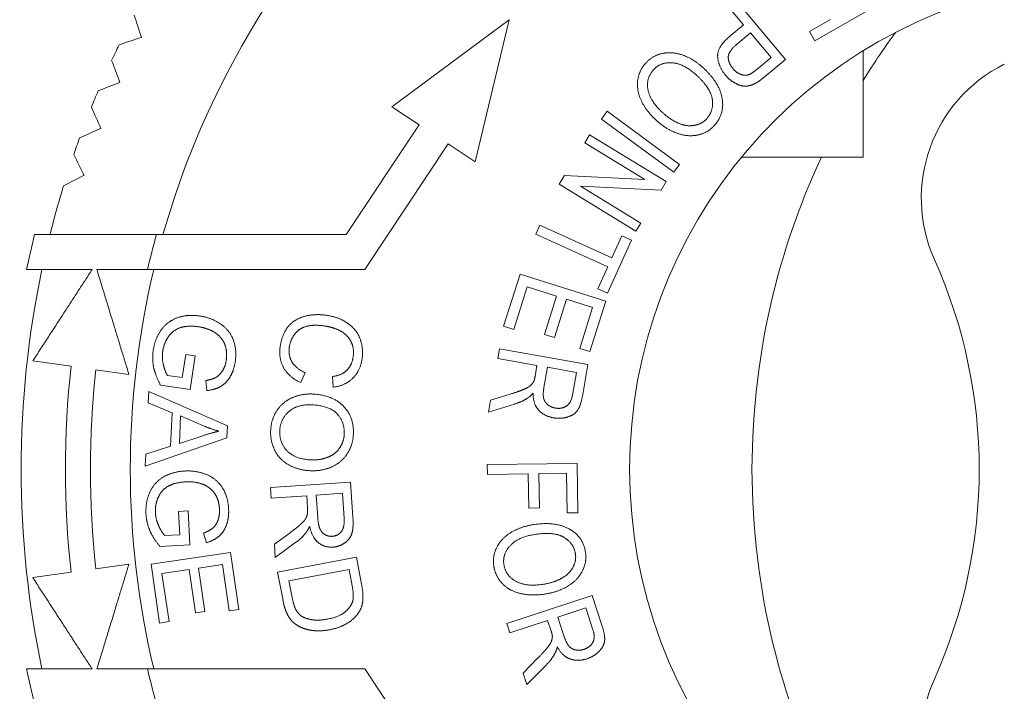
# Paper-space layout 'Layout1' of a CAD drawing. Units: inches. Extents: x 2.1 to 18.4, y 1 to 11.4.
# Drawn here: x 11.3 to 12.1, y 3.8 to 4.3 of the extents above; entities that cross this region are included whole.
import ezdxf

# ---------------------------------------------------------------- set-up
doc = ezdxf.new("R2010")
doc.units = ezdxf.units.IN
doc.header["$MEASUREMENT"] = 0
doc.layers.add('Viewport5ForCustomObjects_0', color=7, linetype='Continuous')
doc.layers.add('Visible Narrow (ANSI)', color=7, linetype='Continuous', lineweight=18)

# ---------------------------------------------------------------- blocks, each defined once
blk = doc.blocks.new('CustomObjectsInViewport5_0')
at = {"layer": 'Visible Narrow (ANSI)'}
for p, q in [((-10001.22104, -10000.64147), (-10001.17559, -10000.69577)), ((-10001.20851, -10000.66842), (-10001.22694, -10000.6464)), ((-10001.11253, -10000.65819), (-10001.1524, -10000.68109)), ((-10001.48582, -10000.73319), (-10001.39329, -10000.66472)), ((-10001.39329, -10000.66472), (-10001.42016, -10000.77665)), ((-10001.15659, -10000.67378), (-10001.13999, -10000.66425)), ((-10001.21982, -10000.67789), (-10001.20851, -10000.66842)), ((-10001.1524, -10000.68109), (-10001.15659, -10000.67378)), ((-10001.20311, -10000.67487), (-10001.21454, -10000.68444)), ((-10001.18689, -10000.69425), (-10001.20311, -10000.67487)), ((-10001.11438, -10000.77278), (-10001.11438, -10000.68911)), ((-10001.1982, -10000.70372), (-10001.18689, -10000.69425)), ((-10001.17559, -10000.69577), (-10001.19232, -10000.70977)), ((-10001.46448, -10000.74731), (-10001.48582, -10000.73319)), ((-10001.32063, -10000.74287), (-10001.31607, -10000.73668)), ((-10001.31607, -10000.73668), (-10001.25904, -10000.77865)), ((-10001.2636, -10000.78485), (-10001.32063, -10000.74287)), ((-10001.52187, -10000.83401), (-10001.46448, -10000.74731)), ((-10001.3338, -10000.76148), (-10001.32995, -10000.75518)), ((-10001.32995, -10000.75518), (-10001.26955, -10000.79214)), ((-10001.4415, -10000.76252), (-10001.50706, -10000.86157)), ((-10001.42016, -10000.77665), (-10001.4415, -10000.76252)), ((-10001.28645, -10000.79044), (-10001.3338, -10000.76148)), ((-10001.21016, -10000.77278), (-10001.11438, -10000.77278)), ((-10001.25904, -10000.77865), (-10001.2636, -10000.78485)), ((-10001.35386, -10000.79427), (-10001.34969, -10000.78745)), ((-10001.34969, -10000.78745), (-10001.28645, -10000.79044)), ((-10001.29346, -10000.83123), (-10001.35386, -10000.79427)), ((-10001.33712, -10000.79587), (-10001.28961, -10000.82493)), ((-10001.27364, -10000.79883), (-10001.33712, -10000.79587)), ((-10001.26955, -10000.79214), (-10001.27364, -10000.79883)), ((-10001.37245, -10000.83367), (-10001.36928, -10000.82666)), ((-10001.36928, -10000.82666), (-10001.31241, -10000.85231)), ((-10001.28961, -10000.82493), (-10001.29346, -10000.83123)), ((-10001.67141, -10000.83401), (-10001.52187, -10000.83401)), ((-10001.31557, -10000.85932), (-10001.37245, -10000.83367)), ((-10001.31241, -10000.85231), (-10001.30454, -10000.83486)), ((-10001.30454, -10000.83486), (-10001.29686, -10000.83832)), ((-10001.29686, -10000.83832), (-10001.31577, -10000.88024)), ((-10001.32345, -10000.87678), (-10001.31557, -10000.85932)), ((-10001.50706, -10000.86157), (-10001.67856, -10000.86157)), ((-10001.39774, -10000.90631), (-10001.38482, -10000.8653)), ((-10001.38482, -10000.8653), (-10001.31728, -10000.88657)), ((-10001.3791, -10000.87516), (-10001.38971, -10000.90884)), ((-10001.3561, -10000.88241), (-10001.3791, -10000.87516)), ((-10001.36562, -10000.91264), (-10001.3561, -10000.88241)), ((-10001.31577, -10000.88024), (-10001.32345, -10000.87678)), ((-10001.34807, -10000.88493), (-10001.35759, -10000.91517)), ((-10001.32762, -10000.89137), (-10001.34807, -10000.88493)), ((-10001.3378, -10000.92371), (-10001.32762, -10000.89137)), ((-10001.31728, -10000.88657), (-10001.32977, -10000.92623)), ((-10001.38971, -10000.90884), (-10001.39774, -10000.90631)), ((-10001.35759, -10000.91517), (-10001.36562, -10000.91264)), ((-10001.65109, -10000.94677), (-10001.64843, -10000.9285)), ((-10001.64843, -10000.9285), (-10001.64099, -10000.92959)), ((-10001.64099, -10000.92959), (-10001.64485, -10000.95613)), ((-10001.40236, -10000.93174), (-10001.40103, -10000.92417)), ((-10001.40103, -10000.92417), (-10001.33129, -10000.9364)), ((-10001.32977, -10000.92623), (-10001.3378, -10000.92371)), ((-10001.76899, -10000.93359), (-10001.73874, -10000.93784)), ((-10001.37145, -10000.93716), (-10001.40236, -10000.93174)), ((-10001.37296, -10000.94582), (-10001.37145, -10000.93716)), ((-10001.36315, -10000.93862), (-10001.36597, -10000.95469)), ((-10001.34034, -10000.94262), (-10001.36315, -10000.93862)), ((-10001.33129, -10000.9364), (-10001.3357, -10000.96159)), ((-10001.71924, -10000.94058), (-10001.69318, -10000.94424)), ((-10001.66275, -10000.94507), (-10001.65109, -10000.94677)), ((-10001.55418, -10000.94285), (-10001.55767, -10000.95074)), ((-10001.53209, -10000.95426), (-10001.53266, -10000.94583)), ((-10001.34349, -10000.96055), (-10001.34034, -10000.94262)), ((-10001.64485, -10000.95613), (-10001.66819, -10000.95274)), ((-10001.63168, -10000.95701), (-10001.63261, -10000.94911)), ((-10001.67792, -10000.96672), (-10001.6775, -10000.95784)), ((-10001.6775, -10000.95784), (-10001.61548, -10000.98487)), ((-10001.40813, -10000.96467), (-10001.39251, -10000.95976)), ((-10001.65912, -10000.97444), (-10001.67792, -10000.96672)), ((-10001.40979, -10000.9741), (-10001.40813, -10000.96467)), ((-10001.38923, -10000.96766), (-10001.40979, -10000.9741)), ((-10001.66036, -10001.00073), (-10001.65912, -10000.97444)), ((-10001.6524, -10000.97698), (-10001.65342, -10000.99866)), ((-10001.63429, -10000.98484), (-10001.6524, -10000.97698)), ((-10001.61548, -10000.98487), (-10001.61592, -10000.99426)), ((-10001.65342, -10000.99866), (-10001.63569, -10000.99282)), ((-10001.61592, -10000.99426), (-10001.68026, -10001.01656)), ((-10001.67982, -10001.00717), (-10001.66036, -10001.00073)), ((-10001.68026, -10001.01656), (-10001.67982, -10001.00717)), ((-10001.41063, -10001.01541), (-10001.33983, -10001.01438)), ((-10001.41052, -10001.0231), (-10001.41063, -10001.01541)), ((-10001.33983, -10001.01438), (-10001.33926, -10001.0533)), ((-10001.37837, -10001.02263), (-10001.41052, -10001.0231)), ((-10001.37798, -10001.04962), (-10001.37837, -10001.02263)), ((-10001.34814, -10001.02219), (-10001.36995, -10001.02251)), ((-10001.36995, -10001.02251), (-10001.36956, -10001.0495)), ((-10001.34768, -10001.05342), (-10001.34814, -10001.02219)), ((-10001.58157, -10001.03348), (-10001.51849, -10001.02913)), ((-10001.51849, -10001.02913), (-10001.51658, -10001.05692)), ((-10001.58099, -10001.04184), (-10001.58157, -10001.03348)), ((-10001.52491, -10001.03797), (-10001.54553, -10001.03939)), ((-10001.54553, -10001.03939), (-10001.54431, -10001.05712)), ((-10001.52354, -10001.05774), (-10001.52491, -10001.03797)), ((-10001.55303, -10001.03991), (-10001.58099, -10001.04184)), ((-10001.55238, -10001.04945), (-10001.55303, -10001.03991)), ((-10001.654, -10001.05231), (-10001.64649, -10001.05194)), ((-10001.6531, -10001.07074), (-10001.654, -10001.05231)), ((-10001.64649, -10001.05194), (-10001.64517, -10001.07874)), ((-10001.36956, -10001.0495), (-10001.37798, -10001.04962)), ((-10001.33926, -10001.0533), (-10001.34768, -10001.05342)), ((-10001.63208, -10001.07706), (-10001.63451, -10001.06949)), ((-10001.57849, -10001.07815), (-10001.5661, -10001.06907)), ((-10001.66487, -10001.07132), (-10001.6531, -10001.07074)), ((-10001.57777, -10001.08855), (-10001.57849, -10001.07815)), ((-10001.56146, -10001.07663), (-10001.57777, -10001.08855)), ((-10001.67577, -10001.09398), (-10001.61322, -10001.08479)), ((-10001.64517, -10001.07874), (-10001.66873, -10001.0799)), ((-10001.61322, -10001.08479), (-10001.60663, -10001.12959)), ((-10001.71924, -10001.09751), (-10001.69318, -10001.09385)), ((-10001.57593, -10001.10012), (-10001.5138, -10001.08837)), ((-10001.5138, -10001.08837), (-10001.50977, -10001.10969)), ((-10001.76899, -10001.10451), (-10001.73874, -10001.10025)), ((-10001.66896, -10001.1403), (-10001.67577, -10001.09398)), ((-10001.64581, -10001.09804), (-10001.66712, -10001.10117)), ((-10001.66712, -10001.10117), (-10001.66153, -10001.13921)), ((-10001.64079, -10001.13219), (-10001.64581, -10001.09804)), ((-10001.61944, -10001.09416), (-10001.63838, -10001.09695)), ((-10001.63838, -10001.09695), (-10001.63336, -10001.1311)), ((-10001.61407, -10001.13068), (-10001.61944, -10001.09416)), ((-10001.5717, -10001.12245), (-10001.57593, -10001.10012)), ((-10001.51963, -10001.09799), (-10001.56698, -10001.10695)), ((-10001.51719, -10001.11092), (-10001.51963, -10001.09799)), ((-10001.56698, -10001.10695), (-10001.56447, -10001.12021)), ((-10001.39527, -10001.14077), (-10001.32801, -10001.11861)), ((-10001.32801, -10001.11861), (-10001.32001, -10001.14291)), ((-10001.63336, -10001.1311), (-10001.64079, -10001.13219)), ((-10001.60663, -10001.12959), (-10001.61407, -10001.13068)), ((-10001.33306, -10001.12837), (-10001.35505, -10001.13562)), ((-10001.32736, -10001.14566), (-10001.33306, -10001.12837)), ((-10001.66153, -10001.13921), (-10001.66896, -10001.1403)), ((-10001.36305, -10001.13825), (-10001.39286, -10001.14807)), ((-10001.3603, -10001.1466), (-10001.36305, -10001.13825)), ((-10001.35505, -10001.13562), (-10001.34994, -10001.15112)), ((-10001.39286, -10001.14807), (-10001.39527, -10001.14077)), ((-10001.3824, -10001.17982), (-10001.37094, -10001.16812)), ((-10001.50706, -10001.17653), (-10001.67856, -10001.17653)), ((-10001.4415, -10001.27557), (-10001.50706, -10001.17653)), ((-10001.36432, -10001.17353), (-10001.3794, -10001.18891)), ((-10001.3794, -10001.18891), (-10001.3824, -10001.17982))]:
    blk.add_line(p, q, dxfattribs=at)
for centre, radius, start, end in [((-10001.01493, -10001.01905), 0.67717, 86.33323, 164.1419), ((-10000.9106, -10001.01905), 0.3878, 99.05372, 260.94628), ((-10000.95032, -10000.80529), 0.11811, 116.5, 204.09418), ((-10001.01493, -10001.01905), 0.68206, 164.25861, 166.65052), ((-10001.42832, -10001.01905), 0.40551, 335.90582, 24.09418), ((-10001.01493, -10001.01905), 0.67717, 166.55227, 193.44773), ((-10001.01493, -10001.01905), 0.72835, 173.59854, 186.40146), ((-10001.01493, -10001.01905), 0.70866, 173.64296, 186.35704), ((-10001.01493, -10001.01905), 0.77509, 191.72272, 193.81168), ((-10000.95032, -10001.23281), 0.11811, 155.90582, 243.5)]:
    blk.add_arc(centre, radius, start, end, dxfattribs=at)
at = {"layer": 'Visible Narrow (ANSI)', "extrusion": (0, 0, -1)}
for radius, start, end in [(0.76325, 24.97781, 26.02219), (0.76325, 21.97781, 23.02219), (0.76325, 18.97781, 20.02219), (0.76325, 14.0303, 17.02219), (0.77509, 11.72272, 13.81168), (0.76325, 348.09277, 11.90723), (0.68206, 344.25861, 346.65052)]:
    blk.add_arc((10001.01493, -10001.01905), radius, start, end, dxfattribs=at)
at = {"layer": 'Visible Narrow (ANSI)'}
for centre, major_axis, ratio in [((-10001.16904, -10002.229), (0.87606, -2.69625), 0.004319), ((-10001.10547, -10002.23537), (1.01599, -2.64666), 0.004333), ((-10001.04165, -10002.23842), (1.15313, -2.58985), 0.004344), ((-10000.97783, -10002.23815), (1.28707, -2.52594), 0.004337)]:
    blk.add_ellipse(centre, major_axis=major_axis, ratio=ratio, start_param=4.090348, end_param=4.098296, dxfattribs=at)
at = {"layer": 'Visible Narrow (ANSI)', "extrusion": (0, 0, -1)}
for centre, major_axis, ratio, end_param in [((-10000.12757, -10000.18162), (2.69528, 0.87683), 0.00381, 4.098299), ((-10000.17247, -10000.13651), (2.64586, 1.01661), 0.003875, 4.098298), ((-10000.21964, -10000.09381), (2.58921, 1.15362), 0.003943, 4.098298), ((-10000.26906, -10000.05355), (2.52538, 1.28751), 0.00398, 4.098298)]:
    blk.add_ellipse(centre, major_axis=major_axis, ratio=ratio, start_param=4.090349, end_param=end_param, dxfattribs=at)
at = {"layer": 'Visible Narrow (ANSI)'}
for points, knots in [([(-10001.08875, -10000.67459), (-10001.09213, -10000.67913), (-10001.09637, -10000.68506), (-10001.10534, -10000.69825), (-10001.10974, -10000.70499), (-10001.11437, -10000.71246)], [0.2095609, 0.2095609, 0.2095609, 0.2095609, 0.3514432, 0.3514432, 0.4640014, 0.4640014, 0.4640014, 0.4640014]), ([(-10001.14713, -10000.77278), (-10001.16116, -10000.80277), (-10001.17536, -10000.84021), (-10001.19605, -10000.92521), (-10001.20194, -10000.97325), (-10001.20194, -10001.06485), (-10001.19605, -10001.11289), (-10001.17536, -10001.19789), (-10001.16116, -10001.23532), (-10001.14713, -10001.26531)], [0.718932, 0.718932, 0.718932, 0.718932, 1.051866, 1.051866, 1.400846, 1.400846, 1.749825, 1.749825, 2.08276, 2.08276, 2.08276, 2.08276])]:
    blk.add_open_spline(points, degree=3, knots=knots, dxfattribs=at)
for points in [[(-10001.22901, -10000.69356), (-10001.22933, -10000.68584), (-10001.21982, -10000.67789)], [(-10001.21454, -10000.68444), (-10001.22031, -10000.68928), (-10001.22063, -10000.69379)], [(-10001.28567, -10000.6987), (-10001.28006, -10000.69256), (-10001.27219, -10000.69104)], [(-10001.27219, -10000.69104), (-10001.26431, -10000.68951), (-10001.25602, -10000.69263)], [(-10001.25602, -10000.69263), (-10001.24758, -10000.69587), (-10001.24065, -10000.7022)], [(-10001.22279, -10000.70832), (-10001.22856, -10000.70143), (-10001.22901, -10000.69356)], [(-10001.22063, -10000.69379), (-10001.22083, -10000.69845), (-10001.2169, -10000.70314)], [(-10001.29198, -10000.71185), (-10001.29075, -10000.70426), (-10001.28567, -10000.6987)], [(-10001.27963, -10000.70401), (-10001.28555, -10000.7105), (-10001.28399, -10000.71957)], [(-10001.26473, -10000.69848), (-10001.27391, -10000.69775), (-10001.27963, -10000.70401)], [(-10001.24608, -10000.70786), (-10001.25555, -10000.69921), (-10001.26473, -10000.69848)], [(-10001.24065, -10000.7022), (-10001.22765, -10000.71407), (-10001.22549, -10000.72646)], [(-10001.2169, -10000.70314), (-10001.21407, -10000.70652), (-10001.21066, -10000.70766)], [(-10001.20423, -10000.70776), (-10001.20217, -10000.70704), (-10001.1982, -10000.70372)], [(-10001.28939, -10000.72803), (-10001.29317, -10000.71969), (-10001.29198, -10000.71185)], [(-10001.23318, -10000.72751), (-10001.23436, -10000.71857), (-10001.24608, -10000.70786)], [(-10001.21508, -10000.7146), (-10001.21935, -10000.71243), (-10001.22279, -10000.70832)], [(-10001.21066, -10000.70766), (-10001.20713, -10000.70894), (-10001.20423, -10000.70776)], [(-10001.19232, -10000.70977), (-10001.19677, -10000.7135), (-10001.19955, -10000.71482)], [(-10001.28399, -10000.71957), (-10001.28229, -10000.72878), (-10001.27226, -10000.73794)], [(-10001.20717, -10000.71696), (-10001.21093, -10000.71687), (-10001.21508, -10000.7146)], [(-10001.19955, -10000.71482), (-10001.20341, -10000.71681), (-10001.20717, -10000.71696)], [(-10001.27755, -10000.74373), (-10001.28546, -10000.73651), (-10001.28939, -10000.72803)], [(-10001.23762, -10000.74258), (-10001.23212, -10000.73656), (-10001.23318, -10000.72751)], [(-10001.22549, -10000.72646), (-10001.22333, -10000.73885), (-10001.23169, -10000.748)], [(-10001.26123, -10000.75396), (-10001.26978, -10000.75083), (-10001.27755, -10000.74373)], [(-10001.27226, -10000.73794), (-10001.2659, -10000.74375), (-10001.2594, -10000.74628)], [(-10001.24729, -10000.74778), (-10001.24154, -10000.74687), (-10001.23762, -10000.74258)], [(-10001.2594, -10000.74628), (-10001.25301, -10000.74893), (-10001.24729, -10000.74778)], [(-10001.23169, -10000.748), (-10001.23708, -10000.75391), (-10001.24496, -10000.75544)], [(-10001.24496, -10000.75544), (-10001.25269, -10000.75709), (-10001.26123, -10000.75396)], [(-10001.66771, -10000.90912), (-10001.66274, -10000.90225), (-10001.65474, -10000.89944)], [(-10001.65474, -10000.89944), (-10001.64675, -10000.8968), (-10001.63745, -10000.89815)], [(-10001.63745, -10000.89815), (-10001.62832, -10000.89948), (-10001.62109, -10000.90433)], [(-10001.56678, -10000.90554), (-10001.56164, -10000.90004), (-10001.5533, -10000.89805)], [(-10001.5533, -10000.89805), (-10001.54499, -10000.89624), (-10001.53607, -10000.89783)], [(-10001.53607, -10000.89783), (-10001.52632, -10000.89957), (-10001.51974, -10000.90456)], [(-10001.65261, -10000.90735), (-10001.6586, -10000.90941), (-10001.66212, -10000.9146)], [(-10001.63818, -10000.90668), (-10001.64663, -10000.90545), (-10001.65261, -10000.90735)], [(-10001.62601, -10000.91087), (-10001.63141, -10000.90767), (-10001.63818, -10000.90668)], [(-10001.62109, -10000.90433), (-10001.6137, -10000.90938), (-10001.61085, -10000.91705)], [(-10001.57373, -10000.92114), (-10001.57196, -10000.91121), (-10001.56678, -10000.90554)], [(-10001.55176, -10000.90597), (-10001.55807, -10000.90727), (-10001.5618, -10000.91164)], [(-10001.53741, -10000.90627), (-10001.54548, -10000.90483), (-10001.55176, -10000.90597)], [(-10001.52596, -10000.91022), (-10001.53135, -10000.90735), (-10001.53741, -10000.90627)], [(-10001.51974, -10000.90456), (-10001.51317, -10000.90956), (-10001.51067, -10000.91695)], [(-10001.67404, -10000.9253), (-10001.67271, -10000.91616), (-10001.66771, -10000.90912)], [(-10001.66212, -10000.9146), (-10001.66561, -10000.91961), (-10001.66652, -10000.92587)], [(-10001.62049, -10000.91565), (-10001.62282, -10000.91272), (-10001.62601, -10000.91087)], [(-10001.5618, -10000.91164), (-10001.56553, -10000.91601), (-10001.56655, -10000.92172)], [(-10001.51794, -10000.91877), (-10001.52043, -10000.91329), (-10001.52596, -10000.91022)], [(-10001.61688, -10000.9229), (-10001.61798, -10000.9186), (-10001.62049, -10000.91565)], [(-10001.61645, -10000.93298), (-10001.61563, -10000.9274), (-10001.61688, -10000.9229)], [(-10001.61085, -10000.91705), (-10001.60799, -10000.92472), (-10001.60937, -10000.93418)], [(-10001.57146, -10000.93855), (-10001.57548, -10000.93089), (-10001.57373, -10000.92114)], [(-10001.56655, -10000.92172), (-10001.56778, -10000.92862), (-10001.56478, -10000.93419)], [(-10001.51654, -10000.93135), (-10001.51525, -10000.92411), (-10001.51794, -10000.91877)], [(-10001.51067, -10000.91695), (-10001.50803, -10000.92453), (-10001.5095, -10000.93278)], [(-10001.67361, -10000.939), (-10001.67505, -10000.93223), (-10001.67404, -10000.9253)], [(-10001.66652, -10000.92587), (-10001.66731, -10000.93128), (-10001.66602, -10000.93665)], [(-10001.66602, -10000.93665), (-10001.66473, -10000.94202), (-10001.66275, -10000.94507)], [(-10001.61939, -10000.94136), (-10001.61714, -10000.93772), (-10001.61645, -10000.93298)], [(-10001.60937, -10000.93418), (-10001.61035, -10000.94095), (-10001.61334, -10000.94604)], [(-10001.55767, -10000.95074), (-10001.56728, -10000.94624), (-10001.57146, -10000.93855)], [(-10001.56478, -10000.93419), (-10001.56159, -10000.93962), (-10001.55418, -10000.94285)], [(-10001.5216, -10000.94121), (-10001.51765, -10000.93757), (-10001.51654, -10000.93135)], [(-10001.5095, -10000.93278), (-10001.51119, -10000.9422), (-10001.51721, -10000.94772)], [(-10001.66819, -10000.95274), (-10001.67201, -10000.94579), (-10001.67361, -10000.939)], [(-10001.62465, -10000.94664), (-10001.62165, -10000.945), (-10001.61939, -10000.94136)], [(-10001.61334, -10000.94604), (-10001.61632, -10000.95113), (-10001.62085, -10000.95375)], [(-10001.53266, -10000.94583), (-10001.52538, -10000.94487), (-10001.5216, -10000.94121)], [(-10001.37407, -10000.94993), (-10001.37348, -10000.94876), (-10001.37296, -10000.94582)], [(-10001.63261, -10000.94911), (-10001.62765, -10000.94828), (-10001.62465, -10000.94664)], [(-10001.62085, -10000.95375), (-10001.62518, -10000.95623), (-10001.63168, -10000.95701)], [(-10001.51721, -10000.94772), (-10001.52306, -10000.95327), (-10001.53209, -10000.95426)], [(-10001.38194, -10000.95604), (-10001.37817, -10000.95447), (-10001.37655, -10000.953)], [(-10001.37655, -10000.953), (-10001.37494, -10000.95153), (-10001.37407, -10000.94993)], [(-10001.5641, -10000.96245), (-10001.5564, -10000.95927), (-10001.54804, -10000.95972)], [(-10001.54804, -10000.95972), (-10001.53234, -10000.96057), (-10001.52392, -10000.96941)], [(-10001.39251, -10000.95976), (-10001.38553, -10000.95764), (-10001.38194, -10000.95604)], [(-10001.37451, -10000.95909), (-10001.37691, -10000.9617), (-10001.37888, -10000.96295)], [(-10001.37022, -10000.97227), (-10001.37463, -10000.96752), (-10001.37451, -10000.95909)], [(-10001.36597, -10000.95469), (-10001.36686, -10000.9598), (-10001.36625, -10000.96293)], [(-10001.34832, -10000.96926), (-10001.3446, -10000.96689), (-10001.34349, -10000.96055)], [(-10001.3357, -10000.96159), (-10001.33703, -10000.96917), (-10001.33959, -10000.9727)], [(-10001.57627, -10000.9724), (-10001.57163, -10000.96564), (-10001.5641, -10000.96245)], [(-10001.54867, -10000.96824), (-10001.5601, -10000.96763), (-10001.56692, -10000.97342)], [(-10001.5287, -10000.97565), (-10001.53451, -10000.96901), (-10001.54867, -10000.96824)], [(-10001.52392, -10000.96941), (-10001.5155, -10000.97825), (-10001.51623, -10000.99173)], [(-10001.37888, -10000.96295), (-10001.38306, -10000.96572), (-10001.38923, -10000.96766)], [(-10001.36625, -10000.96293), (-10001.36544, -10000.9661), (-10001.36289, -10000.96814)], [(-10001.36289, -10000.96814), (-10001.36033, -10000.97018), (-10001.35694, -10000.97078)], [(-10001.35694, -10000.97078), (-10001.35204, -10000.97164), (-10001.34832, -10000.96926)], [(-10001.58141, -10000.98821), (-10001.58092, -10000.97917), (-10001.57627, -10000.9724)], [(-10001.56692, -10000.97342), (-10001.57373, -10000.97921), (-10001.57423, -10000.98843)], [(-10001.52339, -10000.99134), (-10001.52291, -10000.98247), (-10001.5287, -10000.97565)], [(-10001.35848, -10000.97847), (-10001.36583, -10000.97718), (-10001.37022, -10000.97227)], [(-10001.33959, -10000.9727), (-10001.34218, -10000.97639), (-10001.34749, -10000.97785)], [(-10001.62217, -10000.989), (-10001.62842, -10000.98734), (-10001.63429, -10000.98484)], [(-10001.34749, -10000.97785), (-10001.35264, -10000.9795), (-10001.35848, -10000.97847)], [(-10001.63569, -10000.99282), (-10001.62771, -10000.99028), (-10001.62217, -10000.989)], [(-10001.57847, -10001.0036), (-10001.58185, -10000.9964), (-10001.58141, -10000.98821)], [(-10001.57423, -10000.98843), (-10001.57475, -10000.99798), (-10001.56859, -10001.00447)], [(-10001.52724, -10001.00243), (-10001.52373, -10000.99766), (-10001.52339, -10000.99134)], [(-10001.51623, -10000.99173), (-10001.5167, -10001.00043), (-10001.52134, -10001.0072)], [(-10001.56764, -10001.01531), (-10001.57493, -10001.01098), (-10001.57847, -10001.0036)], [(-10001.56859, -10001.00447), (-10001.56227, -10001.01098), (-10001.55016, -10001.01163)], [(-10001.53653, -10001.00963), (-10001.53059, -10001.00738), (-10001.52724, -10001.00243)], [(-10001.52134, -10001.0072), (-10001.52581, -10001.01397), (-10001.53352, -10001.01732)], [(-10001.55062, -10001.02016), (-10001.56017, -10001.01965), (-10001.56764, -10001.01531)], [(-10001.55016, -10001.01163), (-10001.54248, -10001.01204), (-10001.53653, -10001.00963)], [(-10001.66579, -10001.025), (-10001.65846, -10001.02088), (-10001.64907, -10001.02042)], [(-10001.64907, -10001.02042), (-10001.63986, -10001.01996), (-10001.63182, -10001.02333)], [(-10001.63182, -10001.02333), (-10001.62361, -10001.02686), (-10001.61933, -10001.03384)], [(-10001.53352, -10001.01732), (-10001.54123, -10001.02067), (-10001.55062, -10001.02016)], [(-10001.67666, -10001.037), (-10001.6731, -10001.0293), (-10001.66579, -10001.025)], [(-10001.64814, -10001.02893), (-10001.65668, -10001.02935), (-10001.66217, -10001.03235)], [(-10001.63539, -10001.03069), (-10001.64132, -10001.02859), (-10001.64814, -10001.02893)], [(-10001.62906, -10001.03432), (-10001.63191, -10001.03189), (-10001.63539, -10001.03069)], [(-10001.67975, -10001.05409), (-10001.6802, -10001.04488), (-10001.67666, -10001.037)], [(-10001.66217, -10001.03235), (-10001.66766, -10001.03553), (-10001.67012, -10001.0413)], [(-10001.62412, -10001.04074), (-10001.62603, -10001.03673), (-10001.62906, -10001.03432)], [(-10001.61933, -10001.03384), (-10001.61505, -10001.04081), (-10001.61458, -10001.05037)], [(-10001.67012, -10001.0413), (-10001.67258, -10001.0469), (-10001.67227, -10001.05321)], [(-10001.62176, -10001.05055), (-10001.62203, -10001.04492), (-10001.62412, -10001.04074)], [(-10001.6767, -10001.06746), (-10001.67941, -10001.06109), (-10001.67975, -10001.05409)], [(-10001.67227, -10001.05321), (-10001.672, -10001.05867), (-10001.6697, -10001.06369)], [(-10001.62303, -10001.05934), (-10001.62152, -10001.05533), (-10001.62176, -10001.05055)], [(-10001.61458, -10001.05037), (-10001.61424, -10001.05719), (-10001.61619, -10001.06277)], [(-10001.55385, -10001.05795), (-10001.55278, -10001.05599), (-10001.5524, -10001.05408)], [(-10001.5524, -10001.05408), (-10001.55215, -10001.05269), (-10001.55238, -10001.04945)], [(-10001.62718, -10001.06553), (-10001.62455, -10001.06335), (-10001.62303, -10001.05934)], [(-10001.61619, -10001.06277), (-10001.61814, -10001.06834), (-10001.62208, -10001.07178)], [(-10001.5661, -10001.06907), (-10001.56055, -10001.06509), (-10001.55781, -10001.0625)], [(-10001.55781, -10001.0625), (-10001.55491, -10001.05991), (-10001.55385, -10001.05795)], [(-10001.54431, -10001.05712), (-10001.54392, -10001.06275), (-10001.54268, -10001.06591)], [(-10001.52574, -10001.06817), (-10001.52306, -10001.06473), (-10001.52354, -10001.05774)], [(-10001.51658, -10001.05692), (-10001.516, -10001.06527), (-10001.51741, -10001.06965)], [(-10001.39166, -10001.06874), (-10001.38385, -10001.06418), (-10001.37459, -10001.06273)], [(-10001.37459, -10001.06273), (-10001.35719, -10001.06), (-10001.34617, -10001.06606)], [(-10001.66873, -10001.0799), (-10001.67382, -10001.07382), (-10001.6767, -10001.06746)], [(-10001.6697, -10001.06369), (-10001.6674, -10001.06871), (-10001.66487, -10001.07132)], [(-10001.63451, -10001.06949), (-10001.62981, -10001.06771), (-10001.62718, -10001.06553)], [(-10001.55359, -10001.06906), (-10001.55657, -10001.07304), (-10001.56146, -10001.07663)], [(-10001.5507, -10001.0639), (-10001.55218, -10001.06725), (-10001.55359, -10001.06906)], [(-10001.54398, -10001.07679), (-10001.54888, -10001.07285), (-10001.5507, -10001.0639)], [(-10001.54268, -10001.06591), (-10001.54126, -10001.06907), (-10001.53859, -10001.0706)], [(-10001.53859, -10001.0706), (-10001.53591, -10001.07213), (-10001.53284, -10001.07192)], [(-10001.53284, -10001.07192), (-10001.52841, -10001.07161), (-10001.52574, -10001.06817)], [(-10001.51741, -10001.06965), (-10001.51881, -10001.0742), (-10001.52307, -10001.07706)], [(-10001.40301, -10001.08037), (-10001.39928, -10001.07327), (-10001.39166, -10001.06874)], [(-10001.37356, -10001.07051), (-10001.38623, -10001.0725), (-10001.39254, -10001.0792)], [(-10001.35016, -10001.07272), (-10001.35787, -10001.06805), (-10001.37356, -10001.07051)], [(-10001.34617, -10001.06606), (-10001.33515, -10001.07211), (-10001.33323, -10001.08436)], [(-10001.62208, -10001.07178), (-10001.62585, -10001.07505), (-10001.63208, -10001.07706)], [(-10001.53242, -10001.08045), (-10001.53907, -10001.08091), (-10001.54398, -10001.07679)], [(-10001.52307, -10001.07706), (-10001.52714, -10001.08009), (-10001.53242, -10001.08045)], [(-10001.34117, -10001.0856), (-10001.34243, -10001.07754), (-10001.35016, -10001.07272)], [(-10001.40545, -10001.09568), (-10001.40674, -10001.08747), (-10001.40301, -10001.08037)], [(-10001.39254, -10001.0792), (-10001.39885, -10001.08591), (-10001.39753, -10001.09428)], [(-10001.34315, -10001.0964), (-10001.34027, -10001.09134), (-10001.34117, -10001.0856)], [(-10001.33323, -10001.08436), (-10001.33199, -10001.09227), (-10001.33572, -10001.09936)], [(-10001.39913, -10001.10883), (-10001.40428, -10001.10313), (-10001.40545, -10001.09568)], [(-10001.39753, -10001.09428), (-10001.39617, -10001.10297), (-10001.38811, -10001.10742)], [(-10001.35189, -10001.10492), (-10001.34583, -10001.10158), (-10001.34315, -10001.0964)], [(-10001.33572, -10001.09936), (-10001.33926, -10001.10643), (-10001.34704, -10001.11115)], [(-10001.38488, -10001.11692), (-10001.39376, -10001.11466), (-10001.39913, -10001.10883)], [(-10001.38811, -10001.10742), (-10001.37986, -10001.11185), (-10001.36644, -10001.10974)], [(-10001.36644, -10001.10974), (-10001.35793, -10001.10841), (-10001.35189, -10001.10492)], [(-10001.5165, -10001.12192), (-10001.51579, -10001.11831), (-10001.51719, -10001.11092)], [(-10001.50977, -10001.10969), (-10001.5084, -10001.11691), (-10001.50868, -10001.12096)], [(-10001.36522, -10001.11749), (-10001.37581, -10001.11915), (-10001.38488, -10001.11692)], [(-10001.34704, -10001.11115), (-10001.35482, -10001.11586), (-10001.36522, -10001.11749)], [(-10001.56879, -10001.13233), (-10001.57062, -10001.12816), (-10001.5717, -10001.12245)], [(-10001.56447, -10001.12021), (-10001.56333, -10001.12626), (-10001.56165, -10001.12959)], [(-10001.52209, -10001.13098), (-10001.51749, -10001.1268), (-10001.5165, -10001.12192)], [(-10001.50868, -10001.12096), (-10001.50884, -10001.12656), (-10001.51133, -10001.13085)], [(-10001.56437, -10001.13915), (-10001.56699, -10001.13634), (-10001.56879, -10001.13233)], [(-10001.56165, -10001.12959), (-10001.55981, -10001.1329), (-10001.55738, -10001.1347)], [(-10001.5364, -10001.13716), (-10001.52666, -10001.13532), (-10001.52209, -10001.13098)], [(-10001.51133, -10001.13085), (-10001.51461, -10001.13652), (-10001.52068, -10001.14028)], [(-10001.55761, -10001.14361), (-10001.56161, -10001.14176), (-10001.56437, -10001.13915)], [(-10001.55738, -10001.1347), (-10001.55382, -10001.13698), (-10001.54864, -10001.13774)], [(-10001.54864, -10001.13774), (-10001.54345, -10001.1385), (-10001.5364, -10001.13716)], [(-10001.52068, -10001.14028), (-10001.52658, -10001.144), (-10001.53481, -10001.14556)], [(-10001.54772, -10001.14626), (-10001.55358, -10001.14563), (-10001.55761, -10001.14361)], [(-10001.53481, -10001.14556), (-10001.54203, -10001.14692), (-10001.54772, -10001.14626)], [(-10001.35934, -10001.15074), (-10001.35937, -10001.14943), (-10001.3603, -10001.1466)], [(-10001.3275, -10001.15562), (-10001.32535, -10001.15177), (-10001.32736, -10001.14566)], [(-10001.32001, -10001.14291), (-10001.3176, -10001.15021), (-10001.31819, -10001.15453)], [(-10001.36339, -10001.15984), (-10001.36081, -10001.15668), (-10001.36007, -10001.15462)], [(-10001.36007, -10001.15462), (-10001.35934, -10001.15256), (-10001.35934, -10001.15074)], [(-10001.34994, -10001.15112), (-10001.34832, -10001.15604), (-10001.3463, -10001.15851)], [(-10001.33439, -10001.16103), (-10001.32966, -10001.15947), (-10001.3275, -10001.15562)], [(-10001.31819, -10001.15453), (-10001.31873, -10001.15901), (-10001.32272, -10001.1628)], [(-10001.37094, -10001.16812), (-10001.36579, -10001.16295), (-10001.36339, -10001.15984)], [(-10001.3554, -10001.15903), (-10001.35628, -10001.16246), (-10001.35743, -10001.16449)], [(-10001.34539, -10001.16862), (-10001.35152, -10001.16651), (-10001.3554, -10001.15903)], [(-10001.3463, -10001.15851), (-10001.34409, -10001.16092), (-10001.34088, -10001.16151)], [(-10001.34088, -10001.16151), (-10001.33766, -10001.16211), (-10001.33439, -10001.16103)], [(-10001.32272, -10001.1628), (-10001.32648, -10001.16668), (-10001.33211, -10001.16854)], [(-10001.35743, -10001.16449), (-10001.3598, -10001.16891), (-10001.36432, -10001.17353)], [(-10001.33211, -10001.16854), (-10001.3392, -10001.17088), (-10001.34539, -10001.16862)]]:
    blk.add_open_spline(points, degree=2, dxfattribs=at)
for points, weights in [([(-10001.67141, -10000.83401), (-10001.71644, -10000.83401), (-10001.76762, -10000.83401)], [1.00368733062, 1.00661161649, 1.00514379023]), ([(-10001.77386, -10000.86157), (-10001.74717, -10000.86157), (-10001.72221, -10000.86157)], [1.00505403348, 1.0058088692, 1.00537049911]), ([(-10001.76899, -10000.93359), (-10001.74506, -10000.89675), (-10001.72221, -10000.86157)], [1.03899872884, 1.05337659511, 1.0643745567]), ([(-10001.71845, -10000.86157), (-10001.69795, -10000.86157), (-10001.67856, -10000.86157)], [1.00368486334, 1.00363806833, 1.00277988678]), ([(-10001.71845, -10000.86157), (-10001.70547, -10000.90404), (-10001.69318, -10000.94424)], [1.01704423075, 1.01864768433, 1.01638114749]), ([(-10001.71845, -10001.17653), (-10001.70547, -10001.13405), (-10001.69318, -10001.09385)], [1.01704423075, 1.01864768433, 1.01638114749]), ([(-10001.76899, -10001.10451), (-10001.74506, -10001.14135), (-10001.72221, -10001.17653)], [1.03899872884, 1.05337659511, 1.0643745567]), ([(-10001.77386, -10001.17653), (-10001.74717, -10001.17653), (-10001.72221, -10001.17653)], [1.00505403348, 1.0058088692, 1.00537049911]), ([(-10001.71845, -10001.17653), (-10001.69795, -10001.17653), (-10001.67856, -10001.17653)], [1.00368486334, 1.00363806833, 1.00277988678])]:
    blk.add_rational_spline(points, weights, degree=2, dxfattribs=at)

psp = doc.layouts.get("Layout1")

# ---------------------------------------------------------------- block references
at = {"layer": 'Viewport5ForCustomObjects_0'}
psp.add_blockref('CustomObjectsInViewport5_0', (10013.09712, 10004.99011), dxfattribs=at)

doc.saveas('drawing.dxf')
